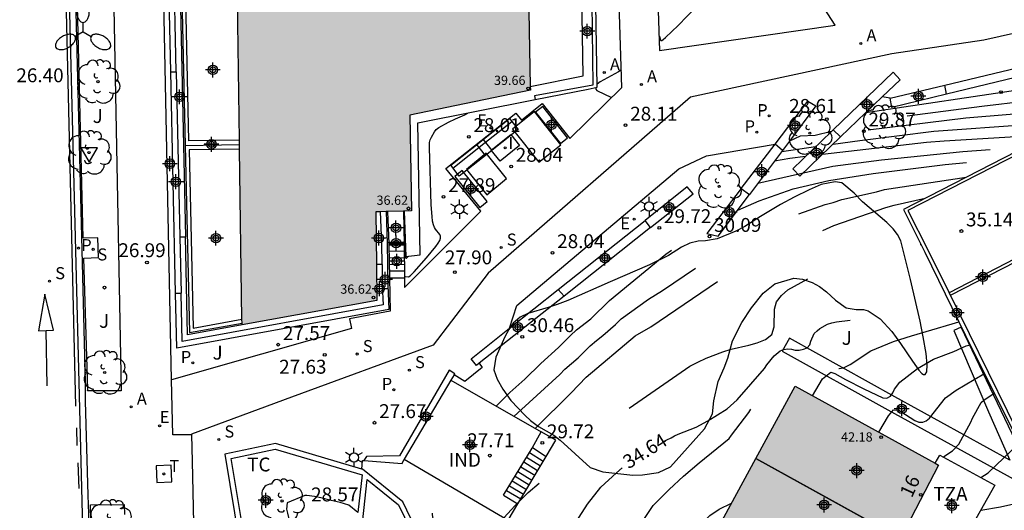
# Model space of a CAD drawing. Units: metres. Extents: x 584143 to 584499, y 4796539 to 4796791.
# Drawn here: x 584274 to 584327, y 4796642 to 4796668 of the extents above; entities that cross this region are included whole.
import ezdxf
from ezdxf.enums import TextEntityAlignment as Align

# ---------------------------------------------------------------- set-up
doc = ezdxf.new("R2010")
doc.units = ezdxf.units.M
doc.header["$MEASUREMENT"] = 0
doc.linetypes.add('TRAZOS', pattern=[19.05, 12.7, -6.35])
for name, color, linetype in [('020194', 31, 'TRAZOS'), ('020195', 30, 'TRAZOS'), ('020204', 9, 'Continuous'), ('020307', 24, 'Continuous'), ('020308', 9, 'Continuous'), ('060106', 9, 'Continuous'), ('060108', 9, 'Continuous'), ('060113', 4, 'Continuous'), ('060117', 9, 'Continuous'), ('060130', 9, 'Continuous'), ('060141', 9, 'Continuous'), ('070105', 6, 'Continuous'), ('070108', 9, 'Continuous'), ('080107', 9, 'Continuous'), ('080109', 9, 'Continuous'), ('080118', 9, 'Continuous'), ('080121', 9, 'Continuous'), ('080135', 9, 'Continuous'), ('080201', 9, 'Continuous'), ('080202', 9, 'Continuous'), ('080301', 9, 'Continuous'), ('080303', 9, 'Continuous'), ('080308', 9, 'Continuous'), ('080311', 9, 'Continuous'), ('090111', 4, 'Continuous'), ('090202', 1, 'Continuous'), ('100104', 9, 'Continuous'), ('100105', 3, 'Continuous'), ('100106', 63, 'Continuous'), ('100107', 3, 'Continuous'), ('100116', 71, 'Continuous'), ('100202', 3, 'Continuous'), ('100301', 7, 'Continuous'), ('100302', 7, 'Continuous'), ('200205', 4, 'Continuous'), ('200305', 4, 'Continuous'), ('210102', 4, 'Continuous'), ('210203', 4, 'Continuous'), ('210204', 9, 'Continuous'), ('210205', 4, 'Continuous'), ('210303', 4, 'Continuous'), ('210304', 9, 'Continuous'), ('210305', 4, 'Continuous'), ('220205', 1, 'Continuous'), ('220207', 9, 'Continuous'), ('220305', 1, 'Continuous'), ('220307', 9, 'Continuous'), ('240104', 1, 'Continuous'), ('240205', 1, 'Continuous'), ('240305', 1, 'Continuous'), ('250203', 9, 'Continuous'), ('250205', 9, 'Continuous'), ('260101', 9, 'Continuous'), ('260205', 9, 'Continuous'), ('270104', 9, 'Continuous'), ('270204', 9, 'Continuous'), ('270304', 9, 'Continuous'), ('990501', 21, 'Continuous'), ('C_Edificios', 5, 'Continuous'), ('Centroides', 1, 'Continuous')]:
    doc.layers.add(name, color=color, linetype=linetype)
doc.layers.add('080111', color=7, linetype='Continuous', lineweight=30)
doc.styles.add('ARIAL', font='arial.ttf', dxfattribs={"height": 1})
doc.styles.add('ARIALI', font='ariali.ttf', dxfattribs={"height": 1})
doc.styles.add('ROMANS', font='romans__.ttf', dxfattribs={"height": 1})
doc.styles.get("Standard").update_dxf_attribs({"font": 'arial.ttf'})

# ---------------------------------------------------------------- blocks, each defined once
blk = doc.blocks.new('Centroide')
for points in [[(0.402, 0), (-0.402, 0)], [(0, -0.402), (0, 0.402)]]:
    blk.add_lwpolyline(points)
for radius in [0.256, 0.159]:
    blk.add_circle((0, 0), radius)
blk = doc.blocks.new('FAROLM')
for q in [(0, 0.5), (0.433, -0.25), (-0.433, -0.25)]:
    blk.add_line((0, 0), q)
for points in [[(0, 0.5, 0.159986), (0.117, 0.538, 0.106322), (0.238, 0.675, 0.071006), (0.309, 0.858, 0.057309), (0.337, 1.099, 0.057309), (0.309, 1.339, 0.071006), (0.238, 1.522, 0.106322), (0.117, 1.659, 0.159986), (0, 1.697, 0.159986), (-0.117, 1.659, 0.106322), (-0.238, 1.522, 0.071006), (-0.309, 1.339, 0.057309), (-0.337, 1.099, 0.057309), (-0.309, 0.858, 0.071006), (-0.238, 0.675, 0.106322), (-0.117, 0.538, 0.159986)], [(-0.433, -0.25, 0.159986), (-0.525, -0.168, 0.106322), (-0.704, -0.131, 0.071006), (-0.898, -0.161, 0.057309), (-1.12, -0.258, 0.057309), (-1.315, -0.402, 0.071006), (-1.437, -0.555, 0.106322), (-1.495, -0.728, 0.159986), (-1.47, -0.849, 0.159986), (-1.378, -0.931, 0.106322), (-1.199, -0.967, 0.071006), (-1.005, -0.937, 0.057309), (-0.783, -0.841, 0.057309), (-0.588, -0.697, 0.071006), (-0.466, -0.544, 0.106322), (-0.408, -0.371, 0.159986)], [(0.433, -0.25, 0.159986), (0.408, -0.371, 0.106322), (0.466, -0.544, 0.071006), (0.588, -0.697, 0.057309), (0.783, -0.841, 0.057309), (1.005, -0.937, 0.071006), (1.199, -0.967, 0.106322), (1.378, -0.931, 0.159986), (1.47, -0.849, 0.159986), (1.495, -0.728, 0.106322), (1.437, -0.555, 0.071006), (1.315, -0.402, 0.057309), (1.12, -0.258, 0.057309), (0.898, -0.161, 0.071006), (0.704, -0.131, 0.106322), (0.525, -0.168, 0.159986)]]:
    blk.add_lwpolyline(points, format="xyb", close=True)
blk = doc.blocks.new('COTAPU')
blk.add_circle((0, 0), 0.075)
blk = doc.blocks.new('REGELE')
blk.add_circle((0, 0), 0.055)
blk = doc.blocks.new('REGALU')
blk.add_circle((0, 0), 0.055)
blk = doc.blocks.new('PLUVI3')
blk.add_circle((0, 0), 0.055)
blk = doc.blocks.new('ABAS')
blk.add_circle((0, 0), 0.055)
blk = doc.blocks.new('REIND')
blk.add_circle((0, 0), 0.055)
blk = doc.blocks.new('SETRA')
at = {"linetype": 'Continuous'}
blk.add_lwpolyline([(0.451, 0.26), (-0.45, 0.26), (-0.001, -0.52)], close=True, dxfattribs=at)
blk = doc.blocks.new('ARBOL')
blk.add_circle((0, 0), 0.0587)
for centre, radius, start, end in [((-0.28, 0.855), 0.3, 359.2878, 173.6078), ((0.097, 0.97), 0.21, 23.1565, 160.4665), ((0.438, 0.881), 0.24, 301.578, 139.328), ((-0.564, 0.381), 0.532, 92.28, 254.58), ((0.656, 0.288), 0.443, 319.8556, 114.7656), ((-0.091, 0.321), 0.12, 119.14, 310.56), ((0.819, -0.249), 0.383, 235.5275, 62.0275), ((-0.556, -0.339), 0.555, 142.64, 266.54), ((-0.039, -0.384), 0.21, 189.64, 323.88), ((-0.301, -0.676), 0.45, 213.78, 295.32), ((0.299, -0.624), 0.532, 224.67, 0.24)]:
    blk.add_arc(centre, radius, start, end)
blk = doc.blocks.new('BloquePortal')
blk.add_circle((0, 0), 0.075)
at = {"flags": 5}
blk.add_attdef('INDICE', text='', height=0.75, dxfattribs=at).set_placement((0, 0), align=Align.MIDDLE_CENTER)
blk = doc.blocks.new('FAROLJ')
for p, q in [((-0.215, 0.124), (-0.458, 0.264)), ((0, 0.248), (0, 0.528)), ((0.215, 0.124), (0.458, 0.264)), ((-0.215, -0.124), (-0.458, -0.264)), ((0, -0.248), (0, -0.528)), ((0.215, -0.124), (0.458, -0.264))]:
    blk.add_line(p, q)
blk.add_circle((0, 0), 0.248)
blk = doc.blocks.new('PUNTO')
blk.add_circle((0, 0), 0.075)
blk = doc.blocks.new('SANEA')
blk.add_circle((0, 0), 0.055)
blk = doc.blocks.new('PLUVI2')
blk.add_circle((0, 0), 0.055)
blk = doc.blocks.new('BANCO')
blk.add_line((1.125, 0.1875), (-1.125, 0.1875))
blk.add_lwpolyline([(1.125, 0.75), (1.125, 0), (-1.125, 0), (-1.125, 0.75)], close=True)
blk = doc.blocks.new('RETEL')
blk.add_circle((0, 0), 0.055)

msp = doc.modelspace()

# ---------------------------------------------------------------- hatches: boundary and pattern name
at = {"layer": '990501'}
for points in [[(584285.679, 4796684.489), (584285.683, 4796684.29), (584285.687, 4796684.089), (584285.704, 4796683.239), (584285.708, 4796683.039), (584285.712, 4796682.839), (584285.861, 4796675.356), (584285.865, 4796675.156), (584285.867, 4796675.057), (584285.873, 4796674.757), (584285.874, 4796674.71), (584285.927, 4796672.041), (584285.928, 4796671.986), (584285.93, 4796671.868), (584285.932, 4796671.768), (584285.936, 4796671.568), (584285.967, 4796670.002), (584285.972, 4796669.752), (584285.976, 4796669.596), (584285.977, 4796669.502), (584286.084, 4796661.939), (584286.087, 4796661.689), (584286.091, 4796661.439), (584286.221, 4796652.255), (584286.224, 4796652.053), (584286.225, 4796651.951), (584293.514, 4796653.273), (584293.488, 4796655.211), (584293.449, 4796658.053), (584294.011, 4796658.07), (584294.08, 4796658.073), (584294.949, 4796658.1), (584294.99, 4796658.101), (584295.385, 4796658.114), (584295.282, 4796663.281), (584301.803, 4796664.623), (584301.799, 4796664.833), (584301.635, 4796673.219), (584301.631, 4796673.469), (584301.472, 4796681.63), (584301.467, 4796681.88), (584301.307, 4796690.056), (584301.302, 4796690.306), (584301.153, 4796697.953), (584301.149, 4796698.205), (584301.142, 4796698.553), (584301.163, 4796698.703), (584301.473, 4796700.925), (584301.806, 4796703.311), (584301.911, 4796704.062), (584302.627, 4796709.195), (584307.206, 4796713.927), (584307.48, 4796714.21), (584307.503, 4796714.234), (584307.49, 4796714.306), (584306.21, 4796721.472), (584296.655, 4796721.29), (584295.996, 4796715.924), (584295.959, 4796715.622), (584295.037, 4796708.119), (584294.54, 4796708.18), (584292.223, 4796708.465), (584292.43, 4796710.157), (584292.438, 4796710.218), (584292.482, 4796710.574), (584292.277, 4796710.532), (584292.127, 4796710.502), (584285.189, 4796709.093), (584285.199, 4796708.608), (584285.201, 4796708.508), (584285.205, 4796708.308), (584285.5, 4796693.467), (584285.504, 4796693.267), (584285.508, 4796693.067), (584285.525, 4796692.251), (584285.529, 4796692.05), (584285.533, 4796691.85)], [(584323.852, 4796644.383), (584316.114, 4796648.635), (584311.924, 4796640.96), (584321.364, 4796635.74), (584323.847, 4796640.092), (584322.129, 4796641.046)]]:
    msp.add_hatch(color=256, dxfattribs=at).paths.add_polyline_path(points, flags=0)

# ---------------------------------------------------------------- linework, layer by layer
at = {"layer": '020194', "flags": 128}
for points, elevation in [([(584308.759, 4796667.521), (584308.779, 4796667.542), (584308.786, 4796667.532), (584308.835, 4796667.332), (584308.857, 4796667.311), (584308.902, 4796667.318), (584308.981, 4796667.366), (584309.108, 4796667.47), (584309.778, 4796668.131), (584311.611, 4796670.03), (584311.887, 4796670.297), (584311.934, 4796670.29), (584312.06, 4796670.191), (584314.952, 4796670.268), (584316.298, 4796670.333)], 28.14), ([(584306.718, 4796665.731), (584306.572, 4796665.621), (584305.572, 4796665.084), (584305.403, 4796664.955)], 28.14), ([(584305.343, 4796664.777), (584305.335, 4796664.679), (584305.399, 4796664.617), (584306.185, 4796664.232)], 28.14), ([(584334.768, 4796664.752), (584326.191, 4796663.752), (584319.33, 4796662.845)], 30.14), ([(584332.683, 4796663.684), (584332.06, 4796663.616), (584327.727, 4796663.323), (584325.33, 4796663.116), (584319.41, 4796662.399), (584318.759, 4796662.295)], 30.64), ([(584294.997, 4796654.596), (584295.005, 4796654.543), (584295.066, 4796654.569), (584295.211, 4796654.542), (584295.314, 4796654.611), (584295.52, 4796654.817), (584296.189, 4796655.574), (584296.697, 4796656.186), (584296.821, 4796656.363), (584296.904, 4796656.516), (584296.942, 4796656.642), (584296.94, 4796656.744), (584296.908, 4796656.829), (584296.671, 4796657.117), (584296.614, 4796657.222), (584296.563, 4796657.363), (584296.521, 4796657.554), (584296.489, 4796657.801), (584296.447, 4796658.431), (584296.343, 4796661.542), (584296.35, 4796661.797), (584296.387, 4796661.954), (584296.453, 4796662.1), (584296.619, 4796662.377), (584296.72, 4796662.508), (584296.852, 4796662.624), (584297.374, 4796662.911), (584297.753, 4796663.087), (584298.263, 4796663.291), (584298.426, 4796663.398)], 27.64), ([(584318.153, 4796661.712), (584319.594, 4796661.912), (584323.593, 4796662.409), (584331.283, 4796662.966)], 31.14), ([(584317.586, 4796661.166), (584323.204, 4796661.828), (584324.167, 4796661.902), (584329.844, 4796662.228)], 31.64), ([(584315.382, 4796661.327), (584317.215, 4796661.581)], 31.14), ([(584313.004, 4796658.146), (584314.157, 4796658.654), (584316.001, 4796659.296), (584317.93, 4796659.757), (584320.317, 4796660.131), (584324.214, 4796660.621), (584327.237, 4796660.892)], 32.64), ([(584315, 4796660.816), (584315.811, 4796660.957), (584316.672, 4796661.058)], 31.64), ([(584300.915, 4796647.012), (584303.388, 4796649.27), (584303.671, 4796649.565), (584304.385, 4796650.18), (584305.034, 4796650.823), (584305.368, 4796651.116), (584305.709, 4796651.375), (584306.397, 4796651.966), (584306.7, 4796652.273), (584308.182, 4796653.335), (584308.941, 4796653.805), (584310.919, 4796655.149), (584311.239, 4796655.464), (584311.913, 4796655.965), (584313.138, 4796656.714), (584314.032, 4796657.117), (584317.72, 4796658.461), (584318.162, 4796658.566), (584318.627, 4796658.724), (584320.51, 4796659.136), (584320.94, 4796659.265), (584325.35, 4796659.925)], 33.14), ([(584302.066, 4796646.352), (584303.999, 4796648.277), (584304.823, 4796649.12), (584307.469, 4796651.363), (584308.303, 4796651.848), (584312.965, 4796655.02), (584314.257, 4796655.745), (584316.037, 4796656.46), (584316.929, 4796656.761), (584318.201, 4796657.325), (584321.004, 4796658.29), (584321.462, 4796658.425), (584323.134, 4796658.789)], 33.64), ([(584299.953, 4796647.563), (584300.685, 4796648.307), (584301.507, 4796649.029), (584302.367, 4796649.871), (584303.325, 4796650.723), (584303.967, 4796651.386), (584304.286, 4796651.682), (584305.072, 4796652.282), (584306.085, 4796653.264), (584309.123, 4796655.774), (584310.332, 4796656.625), (584311.815, 4796657.523)], 32.64), ([(584307.195, 4796635.836), (584305.912, 4796636.421), (584304.958, 4796636.979), (584304.536, 4796637.249), (584303.574, 4796637.771), (584302.64, 4796638.217), (584301.686, 4796638.831), (584301.52, 4796638.983), (584301.156, 4796639.239), (584300.346, 4796639.721), (584299.887, 4796640.277), (584299.843, 4796640.485), (584299.853, 4796640.713), (584299.921, 4796640.925), (584300.029, 4796641.107), (584300.175, 4796641.309), (584300.983, 4796642.197), (584301.675, 4796642.897), (584302.477, 4796643.569), (584303.323, 4796644.353), (584304.142, 4796644.971), (584304.99, 4796645.761), (584305.164, 4796645.871), (584305.78, 4796646.339), (584306.743, 4796647.187), (584310.419, 4796649.714), (584310.855, 4796649.945), (584311.297, 4796650.154), (584312.195, 4796650.502), (584312.653, 4796650.647), (584313.597, 4796650.85), (584314.064, 4796650.979), (584314.498, 4796651.172), (584314.848, 4796651.436), (584314.974, 4796651.842), (584314.984, 4796652.807), (584315.107, 4796653.2), (584315.37, 4796653.548), (584315.705, 4796653.838), (584316.878, 4796654.484), (584321.57, 4796655.938), (584322.913, 4796656.303)], 34.14), ([(584306.861, 4796637.411), (584306.656, 4796638.337), (584306.698, 4796638.797), (584307.074, 4796639.843), (584307.556, 4796640.871), (584308.178, 4796641.815), (584308.442, 4796642.191), (584309.306, 4796643.059), (584310.068, 4796643.781), (584310.916, 4796644.507), (584312.548, 4796645.821), (584312.662, 4796646.003), (584313.6, 4796647.22), (584314.416, 4796648.494), (584315.02, 4796649.388), (584315.528, 4796650.08), (584315.71, 4796650.216), (584315.914, 4796650.302), (584316.122, 4796650.304), (584316.352, 4796650.272), (584317.636, 4796649.89), (584318.492, 4796649.588), (584318.716, 4796649.632), (584319.076, 4796649.806), (584320.192, 4796650.556), (584321.426, 4796651.064), (584322.398, 4796651.366), (584324.594, 4796652.004), (584324.951, 4796652.125)], 35.14), ([(584317.044, 4796648.124), (584317.586, 4796649.03), (584318.032, 4796649.4), (584318.246, 4796649.318), (584318.82, 4796649.006), (584319.818, 4796648.502), (584320.844, 4796648.014), (584321.064, 4796647.998), (584321.266, 4796648.1), (584321.384, 4796648.288), (584321.48, 4796648.48), (584321.756, 4796648.858), (584322.71, 4796649.596), (584323.58, 4796650.102), (584324.686, 4796650.52), (584325.344, 4796650.824), (584325.562, 4796650.881)], 35.64), ([(584320.632, 4796646.152), (584321.152, 4796647.042), (584321.418, 4796647.358), (584321.634, 4796647.346), (584321.826, 4796647.266), (584322.578, 4796646.782), (584322.786, 4796646.69), (584323.004, 4796646.702), (584323.194, 4796646.77), (584323.374, 4796646.922), (584324.226, 4796648.016), (584324.808, 4796648.432), (584325.772, 4796649.01), (584326.338, 4796649.326)], 36.14), ([(584324.147, 4796644.835), (584324.616, 4796645.148), (584324.948, 4796645.516), (584325.596, 4796646.694), (584325.682, 4796646.914), (584326.152, 4796647.754), (584326.308, 4796647.89), (584326.865, 4796648.268)], 36.64), ([(584326.132, 4796641.945), (584327.21, 4796642.124), (584328.078, 4796642.328), (584329.128, 4796643.12), (584329.362, 4796643.264)], 37.64), ([(584307.098, 4796635.439), (584306.61, 4796635.567), (584304.578, 4796636.437), (584303.588, 4796636.819), (584302.522, 4796637.277), (584300.574, 4796638.201), (584299.65, 4796638.725), (584298.693, 4796639.327), (584297.931, 4796639.751), (584297.781, 4796639.885), (584296.995, 4796640.721), (584296.741, 4796641.093), (584296.555, 4796641.493), (584296.509, 4796641.693), (584296.509, 4796641.899), (584296.555, 4796642.539)], 32.64), ([(584308.635, 4796636.489), (584308.892, 4796637.447), (584309.424, 4796638.595), (584309.918, 4796639.563), (584310.524, 4796640.507), (584311.224, 4796641.313), (584311.332, 4796641.501), (584311.502, 4796641.647), (584311.994, 4796641.999), (584312.668, 4796642.323)], 35.64)]:
    msp.add_lwpolyline(points, dxfattribs=dict(at, elevation=elevation))
at = {"layer": '020195', "flags": 128}
for points, elevation in [([(584319.933, 4796663.425), (584330.459, 4796665.001), (584336.9, 4796665.845)], 29.64), ([(584314.098, 4796659.61), (584318.145, 4796660.519), (584320.766, 4796660.86), (584325.171, 4796661.316), (584328.554, 4796661.567)], 32.14), ([(584294.959, 4796657.394), (584295.057, 4796655.61), (584295.075, 4796655.554), (584295.101, 4796655.555), (584295.171, 4796655.61), (584295.21, 4796655.668)], 27.14), ([(584308.947, 4796645.636), (584309.412, 4796645.853), (584309.59, 4796645.967), (584309.782, 4796646.053), (584310.762, 4796646.431), (584311.388, 4796646.761), (584312.43, 4796647.42), (584312.976, 4796647.908), (584314.458, 4796649.604), (584314.574, 4796649.786), (584314.966, 4796650.28), (584315.29, 4796650.558), (584315.48, 4796650.628), (584315.706, 4796650.666), (584315.91, 4796650.648), (584316.114, 4796650.584), (584316.332, 4796650.59), (584316.554, 4796650.634), (584316.752, 4796650.708), (584316.898, 4796650.874), (584316.96, 4796651.082), (584317.142, 4796651.48), (584317.29, 4796651.636), (584317.448, 4796651.762), (584317.854, 4796651.99), (584318.086, 4796652.066), (584318.35, 4796652.118), (584319.488, 4796652.26), (584320.56, 4796652.446), (584322.75, 4796653.002), (584324.303, 4796653.456)], 34.64), ([(584326.14, 4796643.71), (584326.544, 4796643.966), (584328.217, 4796645.56)], 37.14), ([(584307.027, 4796636.422), (584305.576, 4796637.401), (584304.698, 4796638.045), (584303.904, 4796638.819), (584303.686, 4796639.199), (584303.622, 4796639.415), (584303.584, 4796639.639), (584303.584, 4796639.865), (584303.704, 4796640.245), (584304.284, 4796641.309), (584304.888, 4796642.275), (584305.61, 4796643.187), (584306.45, 4796643.961), (584306.766, 4796644.23)], 34.64)]:
    msp.add_lwpolyline(points, dxfattribs=dict(at, elevation=elevation))
at = {"layer": '060106', "flags": 128}
msp.add_lwpolyline([(584294.2, 4796654.518), (584294.177, 4796656.273)], dxfattribs=at)
at = {"layer": '060108', "flags": 128}
msp.add_lwpolyline([(584276.072, 4796713.419), (584276.073, 4796712.799), (584276.254, 4796706.206), (584276.33, 4796703.695), (584276.364, 4796703.181), (584276.419, 4796701.527), (584276.428, 4796701.004), (584277.748, 4796648.859), (584277.752, 4796647.825), (584277.886, 4796642.761), (584277.93, 4796641.747), (584278.185, 4796631.644)], dxfattribs=at)
at = {"layer": '060113'}
msp.add_lwpolyline([(584277.865, 4796631.743), (584276.142, 4796699.448), (584275.98, 4796705.8)], dxfattribs=at)
at = {"layer": '060117', "flags": 128}
for points in [[(584294.162, 4796656.273), (584294.974, 4796656.283)], [(584294.194, 4796654.489), (584294.999, 4796654.501)], [(584301.911, 4796645.321), (584302.652, 4796644.851)], [(584300.355, 4796642.751), (584301.126, 4796642.294)]]:
    msp.add_lwpolyline(points, dxfattribs=at)
at = {"layer": '060130', "flags": 128}
msp.add_lwpolyline([(584283.492, 4796646.013), (584282.493, 4796646.015), (584282.404, 4796648.991)], dxfattribs=at)
at = {"layer": '060141', "flags": 128}
for points in [[(584294.979, 4796655.926), (584294.168, 4796655.916)], [(584294.984, 4796655.57), (584294.175, 4796655.559)], [(584294.989, 4796655.214), (584294.181, 4796655.202)], [(584294.994, 4796654.857), (584294.188, 4796654.846)], [(584301.756, 4796645.063), (584302.5, 4796644.595)], [(584301.445, 4796644.549), (584302.195, 4796644.084)], [(584301.6, 4796644.806), (584302.347, 4796644.339)], [(584300.978, 4796643.779), (584301.737, 4796643.317)], [(584301.133, 4796644.035), (584301.889, 4796643.572)], [(584301.289, 4796644.292), (584302.042, 4796643.828)], [(584300.666, 4796643.265), (584301.432, 4796642.805)], [(584300.822, 4796643.522), (584301.584, 4796643.061)], [(584300.511, 4796643.008), (584301.279, 4796642.55)]]:
    msp.add_lwpolyline(points, dxfattribs=at)
at = {"layer": '070105', "flags": 128}
for points in [[(584305.069, 4796673.786), (584305.184, 4796664.905), (584302.025, 4796664.323), (584302.053, 4796664.119)], [(584302.053, 4796664.119), (584304.933, 4796664.691), (584305.406, 4796664.79), (584305.259, 4796673.779), (584305.259, 4796673.791)], [(584301.799, 4796664.833), (584304.646, 4796665.399), (584304.521, 4796673.029)], [(584282.368, 4796665.62), (584282.226, 4796672.014), (584285.21, 4796672.138), (584285.218, 4796671.952), (584285.928, 4796671.986)], [(584282.668, 4796665.627), (584282.532, 4796671.727), (584282.832, 4796671.739)], [(584282.832, 4796671.739), (584282.872, 4796669.934), (584283.166, 4796656.716)], [(584286.084, 4796661.939), (584283.351, 4796661.903), (584283.183, 4796669.441), (584285.977, 4796669.502)], [(584324.19, 4796664.903), (584338.699, 4796668.38), (584338.712, 4796668.337)], [(584338.712, 4796668.337), (584338.826, 4796667.934), (584324.293, 4796664.411)], [(584345.889, 4796652.608), (584341.469, 4796661.782), (584338.91, 4796666.875), (584321.97, 4796658.193), (584323.122, 4796655.884), (584325.314, 4796651.378), (584329.598, 4796642.791), (584331.553, 4796638.723)], [(584341.212, 4796661.789), (584338.839, 4796666.643), (584322.196, 4796658.13), (584323.302, 4796655.97), (584324.431, 4796653.68)], [(584282.368, 4796665.62), (584282.668, 4796665.627)], [(584282.634, 4796653.667), (584282.368, 4796665.62)], [(584282.668, 4796665.627), (584282.866, 4796656.709)], [(584318.165, 4796662.496), (584321.395, 4796665.606), (584321.775, 4796665.199), (584320.81, 4796664.27)], [(584321.235, 4796664.195), (584324.19, 4796664.903)], [(584324.293, 4796664.411), (584324.19, 4796664.903)], [(584294.99, 4796658.101), (584295.07, 4796655.655), (584295.851, 4796655.728), (584295.73, 4796662.862), (584302.053, 4796664.119)], [(584315.022, 4796661.718), (584316.792, 4796664.032), (584317.222, 4796663.787), (584315.795, 4796661.878)], [(584320.81, 4796664.27), (584318.559, 4796662.103)], [(584324.293, 4796664.411), (584321.339, 4796663.695), (584321.235, 4796664.195)], [(584318.073, 4796662.408), (584315.978, 4796660.391), (584316.358, 4796659.984), (584318.559, 4796662.103)], [(584318.165, 4796662.496), (584318.073, 4796662.408)], [(584318.559, 4796662.103), (584318.165, 4796662.496)], [(584315.795, 4796661.878), (584315.423, 4796661.381)], [(584286.091, 4796661.439), (584283.362, 4796661.403), (584283.576, 4796651.775), (584286.221, 4796652.255)], [(584313.187, 4796659.317), (584315.022, 4796661.718)], [(584315.423, 4796661.381), (584313.646, 4796659.004)], [(584315.423, 4796661.381), (584315.022, 4796661.718)], [(584308.286, 4796657.207), (584310.596, 4796659.037), (584310.277, 4796659.406), (584307.996, 4796657.593)], [(584313.187, 4796659.317), (584311.328, 4796656.885), (584311.951, 4796656.737), (584313.646, 4796659.004)], [(584313.187, 4796659.317), (584313.646, 4796659.004)], [(584294.011, 4796658.07), (584294.072, 4796656.352), (584294.103, 4796654.095), (584294.149, 4796652.779), (584282.695, 4796650.701)], [(584293.788, 4796655.214), (584293.772, 4796656.348), (584293.711, 4796658.061)], [(584303.31, 4796653.868), (584307.996, 4796657.593)], [(584308.286, 4796657.207), (584303.619, 4796653.508)], [(584308.286, 4796657.207), (584307.996, 4796657.593)], [(584282.866, 4796656.709), (584283.166, 4796656.716)], [(584282.866, 4796656.709), (584282.934, 4796653.674)], [(584286.225, 4796651.951), (584283.284, 4796651.418), (584283.166, 4796656.716)], [(584293.788, 4796655.214), (584293.803, 4796654.084), (584293.84, 4796653.028), (584282.992, 4796651.06), (584282.934, 4796653.674)], [(584293.788, 4796655.214), (584293.488, 4796655.211)], [(584282.634, 4796653.667), (584282.934, 4796653.674)], [(584282.695, 4796650.701), (584282.634, 4796653.667)], [(584303.619, 4796653.508), (584299.037, 4796649.877)], [(584300.681, 4796651.778), (584303.31, 4796653.868)], [(584303.619, 4796653.508), (584303.31, 4796653.868)], [(584324.494, 4796653.551), (584324.431, 4796653.68)], [(584331.997, 4796638.291), (584329.637, 4796643.114), (584324.494, 4796653.551)], [(584299.037, 4796649.877), (584298.897, 4796649.766), (584298.602, 4796650.125), (584300.681, 4796651.778)], [(584299.037, 4796649.877), (584299.198, 4796649.652), (584298.253, 4796648.903), (584297.691, 4796649.247)], [(584297.691, 4796649.247), (584297.496, 4796648.972)], [(584301.911, 4796645.321), (584302.38, 4796646.172)], [(584288.026, 4796645.551), (584285.297, 4796644.968)], [(584292.687, 4796644.167), (584288.026, 4796645.551)], [(584285.297, 4796644.968), (584287.922, 4796629.019)], [(584285.64, 4796644.734), (584288.014, 4796645.242)], [(584288.014, 4796645.242), (584292.706, 4796643.849), (584292.485, 4796641.812)], [(584300.355, 4796642.751), (584301.899, 4796645.299), (584301.911, 4796645.321)], [(584286.601, 4796638.895), (584285.64, 4796644.734)], [(584292.687, 4796644.167), (584292.724, 4796644.635), (584292.804, 4796644.629)], [(584292.804, 4796644.629), (584294.867, 4796644.468), (584294.978, 4796644.696)], [(584306.831, 4796634.347), (584302.108, 4796636.51), (584296.468, 4796639.174), (584294.912, 4796642.389), (584292.739, 4796644.152), (584292.687, 4796644.167)], [(584296.277, 4796637.053), (584296.338, 4796637.19), (584296.4, 4796637.327), (584292.492, 4796639.083), (584292.981, 4796643.607), (584294.68, 4796642.231), (584296.262, 4796638.971), (584299.916, 4796637.243)]]:
    msp.add_lwpolyline(points, dxfattribs=at)
at = {"layer": '070108', "flags": 128}
for points in [[(584282.978, 4796669.687), (584283.156, 4796661.65)], [(584283.156, 4796661.65), (584286.087, 4796661.689)], [(584283.156, 4796661.65), (584283.381, 4796651.537), (584286.224, 4796652.053)]]:
    msp.add_lwpolyline(points, dxfattribs=at)
at = {"layer": '080107', "flags": 128}
for points in [[(584297.496, 4796648.972), (584294.978, 4796644.696)], [(584297.496, 4796648.972), (584302.38, 4796646.172)], [(584294.978, 4796644.696), (584300.595, 4796641.403), (584301.126, 4796642.294)]]:
    msp.add_lwpolyline(points, dxfattribs=at).dxf.unprotected_set("ltscale", 0)
at = {"layer": '080109', "flags": 128}
msp.add_lwpolyline([(584323.499, 4796639.481), (584318.643, 4796642.164), (584313.986, 4796644.738)], dxfattribs=at)
at = {"layer": '080111', "flags": 128}
for points in [[(584301.64, 4796672.969), (584301.799, 4796664.833)], [(584286.084, 4796661.939), (584285.977, 4796669.502)], [(584301.799, 4796664.833), (584301.803, 4796664.623), (584295.282, 4796663.281), (584295.385, 4796658.114), (584294.99, 4796658.101)], [(584286.087, 4796661.689), (584286.084, 4796661.939)], [(584286.091, 4796661.439), (584286.087, 4796661.689)], [(584286.221, 4796652.255), (584286.091, 4796661.439)], [(584293.711, 4796658.061), (584293.449, 4796658.053), (584293.488, 4796655.211)], [(584294.011, 4796658.07), (584293.711, 4796658.061)], [(584294.08, 4796658.073), (584294.011, 4796658.07)], [(584294.949, 4796658.1), (584294.08, 4796658.073)], [(584294.99, 4796658.101), (584294.949, 4796658.1)], [(584293.488, 4796655.211), (584293.514, 4796653.273), (584286.225, 4796651.951)], [(584286.224, 4796652.053), (584286.221, 4796652.255)], [(584286.225, 4796651.951), (584286.224, 4796652.053)], [(584313.986, 4796644.737), (584316.114, 4796648.635)], [(584316.114, 4796648.635), (584323.667, 4796644.485)], [(584321.44, 4796635.873), (584321.364, 4796635.74), (584311.924, 4796640.96), (584313.986, 4796644.737)], [(584323.667, 4796644.485), (584323.852, 4796644.383), (584322.129, 4796641.046), (584323.847, 4796640.092), (584323.498, 4796639.482)]]:
    msp.add_lwpolyline(points, dxfattribs=at)
at = {"layer": '080118', "flags": 128}
msp.add_lwpolyline([(584313.986, 4796644.737), (584323.498, 4796639.482)], dxfattribs=at)
at = {"layer": '080121', "flags": 128}
msp.add_lwpolyline([(584323.667, 4796644.485), (584323.926, 4796644.915), (584326.891, 4796643.299), (584324.756, 4796639.492)], dxfattribs=at)
at = {"layer": '080135', "flags": 128}
for points in [[(584302.652, 4796644.851), (584303.171, 4796645.719), (584302.38, 4796646.172)], [(584302.652, 4796644.851), (584303.171, 4796645.719), (584302.38, 4796646.172)], [(584301.126, 4796642.294), (584302.652, 4796644.851)], [(584301.126, 4796642.294), (584302.652, 4796644.851)]]:
    msp.add_lwpolyline(points, dxfattribs=at)
at = {"layer": '090111', "flags": 128}
for points in [[(584302.082, 4796663.444), (584303.423, 4796661.752), (584303.812, 4796662.061), (584302.471, 4796663.752), (584302.082, 4796663.444)], [(584298.112, 4796660.291), (584297.721, 4796659.975), (584299.075, 4796658.298), (584299.466, 4796658.614), (584298.112, 4796660.291)]]:
    msp.add_lwpolyline(points, dxfattribs=at)
at = {"layer": '100104', "flags": 128}
for points in [[(584321.235, 4796664.195), (584320.81, 4796664.27)], [(584318.073, 4796662.408), (584317.188, 4796662.188), (584316.384, 4796662.141), (584315.795, 4796661.878)], [(584300.681, 4796651.778), (584301.069, 4796652.998), (584309.814, 4796660.376), (584311.322, 4796661.078), (584315.022, 4796661.718)]]:
    msp.add_lwpolyline(points, dxfattribs=at)
at = {"layer": '100105', "flags": 128}
for points in [[(584277.884, 4796648.461), (584277.68, 4796655.557), (584278.469, 4796655.586), (584278.428, 4796656.65), (584277.645, 4796656.635), (584276.554, 4796700.944)], [(584294.999, 4796654.501), (584295.006, 4796653.969), (584299.121, 4796658.09), (584297.243, 4796660.402), (584301.024, 4796663.381), (584301.319, 4796663.018), (584302.439, 4796663.914), (584303.928, 4796662.017), (584306.749, 4796664.778), (584306.036, 4796686.889), (584307.792, 4796688.255), (584307.767, 4796688.258), (584304.874, 4796699.612), (584301.473, 4796700.925)], [(584351.538, 4796682.492), (584351.508, 4796682.335), (584350.756, 4796678.439), (584344.745, 4796671.501), (584326.294, 4796667.325), (584321.339, 4796666.599), (584310.447, 4796664.247), (584299.521, 4796654.753), (584296.547, 4796650.853), (584288.9, 4796648.057), (584283.491, 4796646.042), (584283.492, 4796646.013)], [(584309.249, 4796681.347), (584308.586, 4796681.188), (584308.718, 4796680.404), (584308.33, 4796680.267), (584308.784, 4796666.783), (584318.271, 4796668.141), (584317.079, 4796669.991), (584316.94, 4796670.225)], [(584282.404, 4796648.991), (584281.944, 4796672.092), (584282.27, 4796672.101)], [(584294.08, 4796658.073), (584294.161, 4796656.323), (584294.162, 4796656.273)], [(584294.949, 4796658.1), (584294.974, 4796656.283)], [(584294.162, 4796656.273), (584294.194, 4796654.497), (584294.194, 4796654.489)], [(584294.974, 4796656.283), (584294.999, 4796654.501)], [(584294.194, 4796654.489), (584294.23, 4796652.691), (584292.034, 4796652.272), (584292.138, 4796651.752), (584282.404, 4796648.991)], [(584297.691, 4796649.247), (584297.72, 4796649.317), (584297.418, 4796649.508), (584294.726, 4796644.883), (584292.947, 4796644.852), (584292.804, 4796644.629)], [(584283.492, 4796646.013), (584283.524, 4796644.589)], [(584283.524, 4796644.589), (584283.694, 4796637.074)], [(584278.298, 4796631.695), (584278.037, 4796642.15)]]:
    msp.add_lwpolyline(points, dxfattribs=at)
at = {"layer": '100106', "flags": 128}
msp.add_lwpolyline([(584319.753, 4796658.606), (584319.303, 4796659.066), (584318.622, 4796659.619), (584318.269, 4796659.681), (584317.516, 4796659.532), (584316.868, 4796659.254), (584316.062, 4796658.85), (584315.317, 4796658.452), (584314.232, 4796657.808), (584313.38, 4796657.275), (584312.91, 4796657.011), (584311.901, 4796656.607), (584311.258, 4796656.5), (584310.866, 4796656.467), (584310.409, 4796656.37), (584309.974, 4796656.149), (584309.257, 4796655.699), (584308.246, 4796655.193), (584306.111, 4796654.283), (584303.834, 4796653.274), (584303.254, 4796653.051), (584302.768, 4796652.892), (584301.659, 4796652.576), (584301.243, 4796652.374), (584300.877, 4796652.05), (584300.634, 4796651.704), (584300.427, 4796651.315), (584299.94, 4796650.215), (584299.824, 4796649.516), (584300.012, 4796649.013), (584300.314, 4796648.477), (584300.74, 4796647.868), (584301.514, 4796647.065), (584301.807, 4796646.79), (584302.246, 4796646.471), (584303.074, 4796645.992), (584303.407, 4796645.73), (584305.033, 4796644.257), (584305.718, 4796644.02), (584307.338, 4796643.836), (584307.852, 4796643.853), (584308.723, 4796643.975), (584309.38, 4796644.291), (584311.212, 4796646.339), (584311.642, 4796647.139), (584311.713, 4796647.843), (584311.95, 4796648.887), (584312.277, 4796649.641), (584312.469, 4796650.16), (584312.722, 4796651.098), (584313.23, 4796652.077), (584313.743, 4796652.882), (584314.387, 4796653.668), (584315.008, 4796654.163), (584316.04, 4796654.474), (584316.511, 4796654.421), (584317.033, 4796654.239), (584317.422, 4796654.018), (584317.795, 4796653.732), (584318.292, 4796653.288), (584318.864, 4796652.87), (584319.403, 4796652.778), (584319.8, 4796652.782), (584320.061, 4796652.704), (584320.708, 4796652.274), (584321.33, 4796651.598), (584321.804, 4796650.952), (584322.44, 4796649.986), (584322.781, 4796649.506), (584322.956, 4796649.325), (584323.039, 4796649.273), (584323.138, 4796649.269), (584323.223, 4796649.416), (584323.242, 4796649.795), (584323.181, 4796650.401), (584323.029, 4796651.301), (584322.855, 4796652.153), (584322.338, 4796654.398), (584321.824, 4796656.5), (584321.634, 4796656.833), (584321.397, 4796657.139), (584321.069, 4796657.476), (584319.753, 4796658.606)], dxfattribs=at)
at = {"layer": '100107', "flags": 128}
for points in [[(584325.082, 4796651.821), (584324.689, 4796651.654), (584326.557, 4796647.258), (584327.709, 4796644.642), (584321.493, 4796648.072), (584315.793, 4796651.228), (584315.405, 4796650.528), (584321.106, 4796647.372), (584327.557, 4796643.811)], [(584327.557, 4796643.811), (584329.396, 4796642.796), (584325.082, 4796651.821)]]:
    msp.add_lwpolyline(points, dxfattribs=at)
at = {"layer": '100116', "flags": 128}
for points in [[(584276.554, 4796700.944), (584276.55, 4796701.014), (584278.681, 4796701.06), (584279.686, 4796648.383), (584277.873, 4796648.39), (584277.884, 4796648.461)], [(584292.485, 4796641.812), (584291.99, 4796642.221), (584291.534, 4796642.351), (584291.036, 4796642.469), (584290.476, 4796642.609), (584290.13, 4796642.675), (584289.722, 4796642.741), (584289.608, 4796642.733), (584288.666, 4796642.333), (584288.626, 4796642.001), (584288.674, 4796641.785), (584289.29, 4796639.297), (584286.601, 4796638.895)], [(584278.037, 4796642.15), (584278.036, 4796642.225), (584279.86, 4796642.25), (584279.875, 4796641.71)]]:
    msp.add_lwpolyline(points, dxfattribs=at)
at = {"layer": '210102', "flags": 128}
for points in [[(584294.935, 4796656.433), (584294.938, 4796656.329), (584294.166, 4796656.309), (584294.163, 4796656.413), (584294.935, 4796656.433)], [(584324.494, 4796653.551), (584328.049, 4796655.385), (584327.972, 4796655.52), (584324.431, 4796653.68)]]:
    msp.add_lwpolyline(points, dxfattribs=at)
at = {"layer": '240104', "flags": 128}
msp.add_lwpolyline([(584282.397, 4796644.372), (584281.585, 4796644.332), (584281.624, 4796643.432), (584282.436, 4796643.472), (584282.397, 4796644.372)], dxfattribs=at)
at = {"layer": '260101', "flags": 128}
for points in [[(584277.24, 4796647.56), (584276.033, 4796698.599)], [(584275.218, 4796651.634), (584276.029, 4796651.659), (584275.569, 4796653.612), (584275.218, 4796651.634)], [(584275.624, 4796651.647), (584275.679, 4796648.657)], [(584277.307, 4796645.44), (584277.298, 4796646.399)], [(584277.43, 4796643.115), (584277.365, 4796644.5)]]:
    msp.add_lwpolyline(points, dxfattribs=at)
at = {"layer": '270104', "flags": 128}
for points in [[(584302.023, 4796663.472), (584300.839, 4796662.528), (584302.264, 4796660.74), (584303.448, 4796661.684), (584302.023, 4796663.472)], [(584300.741, 4796662.232), (584301.217, 4796661.636), (584300.164, 4796660.796), (584299.689, 4796661.391), (584300.741, 4796662.232)], [(584299.411, 4796661.235), (584298.353, 4796660.354), (584299.458, 4796658.981), (584300.516, 4796659.862), (584299.411, 4796661.235)]]:
    msp.add_lwpolyline(points, dxfattribs=at)

# ---------------------------------------------------------------- block references
at = {"layer": '020204', "rotation": 359.9987685839998}
for p in [(584327.23, 4796664.519, 30.159), (584317.817, 4796663.069, 28.606), (584306.945, 4796662.736, 28.108), (584319.816, 4796662.422, 29.872), (584298.471, 4796662.117, 28.013), (584300.759, 4796660.513, 28.038), (584297.107, 4796658.875, 27.893), (584308.769, 4796657.199, 29.717), (584325.088, 4796657.023, 35.136), (584311.476, 4796656.727, 30.091), (584302.999, 4796655.85, 28.035), (584281.087, 4796655.318, 26.974), (584297.72, 4796654.8, 27.901), (584278.788, 4796653.965, 27.145), (584301.366, 4796651.311, 30.46), (584288.18, 4796650.885, 27.572), (584290.69, 4796650.33, 27.631), (584293.381, 4796646.669, 27.669), (584302.447, 4796645.577, 29.722), (584299.611, 4796644.89, 27.708)]:
    msp.add_blockref('COTAPU', p, dxfattribs=at)
at = {"layer": '080201', "rotation": 359.9987685839998}
for p in [(584301.685, 4796664.714, 39.656), (584295.212, 4796658.247, 36.62), (584293.332, 4796653.428, 36.62), (584320.752, 4796645.888, 42.182)]:
    msp.add_blockref('PUNTO', p, dxfattribs=at)
at = {"layer": '080202', "rotation": 359.9987685839998}
msp.add_blockref('BloquePortal', (584322.899, 4796642.776), dxfattribs=at)
at = {"layer": '090202', "rotation": 218.3688374683402}
for p in [(584299.799, 4796662.396), (584298.378, 4796661.271)]:
    msp.add_blockref('BANCO', p, dxfattribs=at)
at = {"layer": '100202', "rotation": 359.9987685839998}
for p in [(584278.439, 4796665.093), (584316.899, 4796662.308), (584320.888, 4796662.645), (584277.958, 4796661.261), (584312.003, 4796659.432), (584278.805, 4796649.382), (584288.388, 4796642.443), (584279.144, 4796641.328)]:
    msp.add_blockref('ARBOL', p, dxfattribs=at)
at = {"layer": '200205', "rotation": 359.9987685839998}
for p in [(584319.656, 4796667.156, 28.325), (584305.795, 4796665.585, 28.184), (584307.798, 4796664.943, 28.158), (584280.232, 4796647.53, 27.424)]:
    msp.add_blockref('ABAS', p, dxfattribs=at)
at = {"layer": '210203', "rotation": 359.9987685839998}
for p in [(584314.709, 4796663.242, 28.221), (584314.031, 4796662.365, 28.199), (584283.566, 4796649.903, 27.421), (584294.425, 4796648.451, 27.677)]:
    msp.add_blockref('PLUVI2', p, dxfattribs=at)
at = {"layer": '210204'}
for p, rotation in [((584278.185, 4796656.033, 26.858), 359.9987685839998), ((584300.222, 4796656.131, 28.011), 359.9987685839998), ((584275.82, 4796654.31, 26.93), 359.99), ((584292.442, 4796650.379, 27.668), 359.9987685839998), ((584295.265, 4796649.509, 27.677), 359.9987685839998), ((584284.966, 4796645.762, 27.554), 359.9987685839998)]:
    msp.add_blockref('SANEA', p, dxfattribs=dict(at, rotation=rotation))
at = {"layer": '210205', "rotation": 359.9987685839998}
msp.add_blockref('PLUVI3', (584277.39, 4796656.104, 26.75), dxfattribs=at)
at = {"layer": '220205', "rotation": 359.9987685839998}
for p in [(584299.676, 4796662.591, 28.001), (584281.773, 4796646.495, 27.493)]:
    msp.add_blockref('REGELE', p, dxfattribs=at)
at = {"layer": '220207', "rotation": 359.9987685839998}
msp.add_blockref('REGALU', (584307.404, 4796657.661, 28.13), dxfattribs=at)
at = {"layer": '240205', "rotation": 359.9987685839998}
msp.add_blockref('RETEL', (584281.993, 4796643.9, 27.648), dxfattribs=at)
at = {"layer": '250203', "rotation": 359.9987685839998}
for p in [(584297.966, 4796658.202), (584308.211, 4796658.349), (584292.269, 4796644.79)]:
    msp.add_blockref('FAROLJ', p, dxfattribs=at)
at = {"layer": '250205', "rotation": 359.9987685839998}
msp.add_blockref('FAROLM', (584277.635, 4796667.787), dxfattribs=at)
at = {"layer": '260205', "rotation": 359.9987685839998}
msp.add_blockref('SETRA', (584277.967, 4796661.262), dxfattribs=at)
at = {"layer": '270204', "rotation": 359.9987685839998}
msp.add_blockref('REIND', (584300.441, 4796661.517, 28.059), dxfattribs=at)
at = {"layer": 'C_Edificios', "rotation": 359.9987685839998}
msp.add_blockref('Centroide', (584319.431, 4796644.083), dxfattribs=at)
at = {"layer": 'Centroides', "rotation": 359.9987685839998}
for p in [(584304.876, 4796667.817), (584284.648, 4796665.726), (584282.848, 4796664.271), (584322.766, 4796664.303), (584319.989, 4796663.865), (584302.942, 4796662.759), (584316.102, 4796662.715), (584284.571, 4796661.707), (584317.269, 4796661.248), (584282.325, 4796660.661), (584314.305, 4796660.224), (584282.65, 4796659.684), (584298.589, 4796659.301), (584309.292, 4796658.313), (584312.564, 4796658.035), (584294.541, 4796657.192), (584284.813, 4796656.637), (584293.615, 4796656.645), (584294.55, 4796656.371), (584294.582, 4796655.391), (584305.827, 4796655.563), (584326.251, 4796654.544), (584293.949, 4796654.409), (584293.657, 4796653.905), (584324.841, 4796652.604), (584301.124, 4796651.83), (584321.864, 4796647.415), (584296.148, 4796647.004), (584298.536, 4796645.481), (584287.503, 4796642.477), (584317.675, 4796642.226), (584324.574, 4796642.188)]:
    msp.add_blockref('Centroide', p, dxfattribs=at)

# ---------------------------------------------------------------- texts
at = {"layer": '020307', "style": 'ARIALI'}
msp.add_text('34.64', height=0.75, rotation=32.0788, dxfattribs=at).set_placement((584307.105, 4796644.145))
at = {"layer": '020308', "style": 'ARIAL'}
msp.add_text('26.40', height=0.75, dxfattribs=at).set_placement((584274.03, 4796665.06))
for s, p in [('28.61', (584315.783, 4796663.407)), ('28.11', (584307.195, 4796662.986)), ('28.01', (584298.721, 4796662.367)), ('29.87', (584320.066, 4796662.672)), ('28.04', (584301.009, 4796660.763)), ('27.89', (584297.357, 4796659.125)), ('29.72', (584309.019, 4796657.449)), ('30.09', (584311.726, 4796656.977)), ('35.14', (584325.338, 4796657.273)), ('28.04', (584303.249, 4796656.1)), ('26.99', (584279.542, 4796655.611)), ('27.90', (584297.182, 4796655.225)), ('30.46', (584301.616, 4796651.561)), ('27.57', (584288.43, 4796651.135)), ('27.63', (584288.228, 4796649.317)), ('27.67', (584293.631, 4796646.919)), ('29.72', (584302.697, 4796645.827)), ('27.71', (584298.388, 4796645.345)), ('28.57', (584289.955, 4796642.419))]:
    msp.add_text(s, height=0.75, rotation=359.9988, dxfattribs=at).set_placement(p)
at = {"layer": '080301', "style": 'ARIAL'}
msp.add_text('IND', height=0.75, rotation=359.9988, dxfattribs=at).set_placement((584297.387, 4796644.288))
at = {"layer": '080303', "style": 'ARIAL'}
for s, p in [('39.66', (584299.835, 4796664.914)), ('36.62', (584293.49, 4796658.438)), ('36.62', (584291.533, 4796653.636)), ('42.18', (584318.589, 4796645.65))]:
    msp.add_text(s, height=0.5, rotation=359.9988, dxfattribs=at).set_placement(p)
at = {"layer": '080308', "style": 'ARIALI'}
msp.add_text('16', height=0.75, rotation=65.4988, dxfattribs=at).set_placement((584322.411, 4796642.573))
at = {"layer": '080311', "style": 'ARIAL'}
msp.add_text('TZA', height=0.75, rotation=359.9988, dxfattribs=at).set_placement((584323.571, 4796642.453))
at = {"layer": '100301', "style": 'ARIAL'}
msp.add_text('TC', height=0.75, rotation=359.9988, dxfattribs=at).set_placement((584286.498, 4796644.037))
at = {"layer": '100302', "style": 'ARIAL'}
for p in [(584278.151, 4796662.86), (584278.499, 4796651.794), (584318.621, 4796650.873), (584284.633, 4796650.078)]:
    msp.add_text('J', height=0.75, rotation=359.9988, dxfattribs=at).set_placement(p)
at = {"layer": '200305', "style": 'ROMANS'}
for p in [(584319.963, 4796667.268), (584306.102, 4796665.697), (584308.105, 4796665.055), (584280.539, 4796647.642)]:
    msp.add_text('A', height=0.65, rotation=359.9988, dxfattribs=at).set_placement(p)
at = {"layer": '210303', "style": 'ROMANS'}
for p in [(584314.056, 4796663.232), (584314.06, 4796663.22), (584313.378, 4796662.355), (584282.914, 4796649.893), (584293.772, 4796648.441)]:
    msp.add_text('P', height=0.65, rotation=359.9988, dxfattribs=at).set_placement(p)
at = {"layer": '210304', "style": 'ROMANS'}
for rotation, p in [(359.9988, (584300.528, 4796656.237)), (359.9988, (584278.41, 4796655.434)), (359.99, (584276.13, 4796654.42)), (359.9988, (584276.131, 4796654.423)), (359.9988, (584292.748, 4796650.485)), (359.9988, (584295.571, 4796649.615)), (359.9988, (584285.272, 4796645.868))]:
    msp.add_text('S', height=0.65, rotation=rotation, dxfattribs=at).set_placement(p)
at = {"layer": '210305', "style": 'ROMANS'}
msp.add_text('P', height=0.65, rotation=359.9988, dxfattribs=at).set_placement((584277.539, 4796655.935))
at = {"layer": '220305', "style": 'ROMANS'}
for p in [(584298.928, 4796662.671), (584281.778, 4796646.653)]:
    msp.add_text('E', height=0.65, rotation=359.9988, dxfattribs=at).set_placement(p)
at = {"layer": '220307', "style": 'ROMANS'}
msp.add_text('E', height=0.65, rotation=359.9988, dxfattribs=at).set_placement((584306.662, 4796657.109))
at = {"layer": '240305', "style": 'ROMANS'}
msp.add_text('T', height=0.65, rotation=359.9988, dxfattribs=at).set_placement((584282.299, 4796644.006))
at = {"layer": '270304', "style": 'ROMANS'}
msp.add_text('I', height=0.65, rotation=359.9988, dxfattribs=at).set_placement((584300.617, 4796661.457))

doc.saveas('drawing.dxf')
